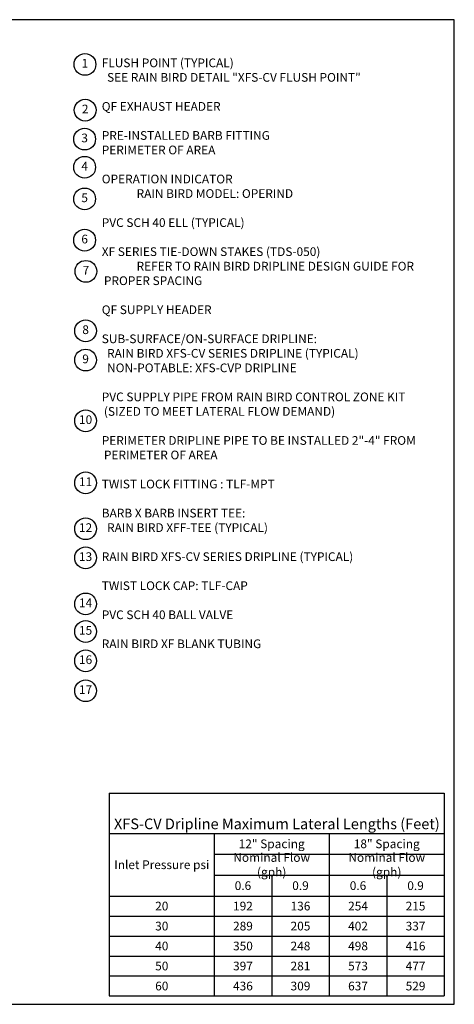
# Model space of a CAD drawing. Extents: x -0.2 to 18.1, y -5.7 to 8.4.
# Drawn here: x 11.9 to 18.1, y -5.7 to 8.4 of the extents above; entities that cross this region are included whole.
import ezdxf
from ezdxf.enums import TextEntityAlignment as Align

# ---------------------------------------------------------------- set-up
doc = ezdxf.new("R2010")
doc.units = 0
doc.header["$MEASUREMENT"] = 0
doc.layers.get('0').update_dxf_attribs({"linetype": 'CONTINUOUS'})
doc.layers.add('text_bubbles', color=6, linetype='CONTINUOUS')
doc.layers.add('title', color=4, linetype='CONTINUOUS')
doc.styles.add('L100', font='romans.shx', dxfattribs={"height": 0.1})
doc.styles.add('L200', font='arial.ttf', dxfattribs={"height": 0.2})
doc.styles.add('L80', font='ROMANS', dxfattribs={"height": 0.08})
doc.styles.add('ROMANS', font='Romans.shx')

# ---------------------------------------------------------------- blocks, each defined once
blk = doc.blocks.new('titleblock')
blk.add_lwpolyline([(0, 0), (18.281, 0), (18.281, 14.126), (0, 14.126)], close=True)
at = {"layer": 'title', "style": 'L200'}
for tag, p in [('TITLE1', (1.231, 1.344)), ('TITLE2', (1.231, 0.984)), ('TITLE3', (2.714, 0.593)), ('TITLE4', (2.714, 0.269))]:
    blk.add_attdef(tag, p, '', height=0.2, dxfattribs=at)
blk.add_attdef('D', text='', height=0.2, dxfattribs=at).set_placement((0.606, 0.884), align=Align.MIDDLE)
at = {"layer": 'title', "color": 7, "style": 'L80'}
blk.add_attdef('REVISED', text='', height=0.08, dxfattribs=at).set_placement((8.261, 0.97), align=Align.RIGHT)
at = {"layer": 'title', "color": 7}
for tag, p, height, style in [('SCALE', (1.231, 0.701), 0.1, 'L100'), ('DWG-NAME', (0.264, 0.085), 0.08, 'L80')]:
    blk.add_attdef(tag, p, '', height=height, dxfattribs=dict(at, style=style))
blk = doc.blocks.new('*T1')
at = {"linetype": 'ByBlock', "lineweight": -2, "transparency": 16777216}
for p, q in [((0, 0), (4.803, 0)), ((0, 0), (0, -2.911)), ((0, -0.578), (4.803, -0.578)), ((1.503, -0.578), (1.503, -2.911)), ((3.153, -0.578), (3.153, -2.911)), ((1.503, -0.878), (4.803, -0.878)), ((4.803, -0.878), (4.803, -2.911)), ((1.503, -1.178), (4.803, -1.178)), ((2.328, -1.178), (2.328, -2.911)), ((3.978, -1.178), (3.978, -2.911)), ((0, -1.478), (4.803, -1.478)), ((0, -1.764), (4.803, -1.764)), ((0, -2.051), (4.803, -2.051)), ((0, -2.338), (4.803, -2.338)), ((0, -2.624), (4.803, -2.624)), ((0, -2.911), (4.803, -2.911))]:
    blk.add_line(p, q, dxfattribs=at)
at = {"color": 0, "linetype": 'ByBlock', "lineweight": -2, "transparency": 16777216}
blk.add_line((4.803, 0), (4.803, -0.878), dxfattribs=at)
at = {"color": 0, "transparency": 16777216}
for s, insert, char_height, width, attachment_point in [('{\\fArial|b1|i0|c0|p34;\\C7;XFS-CV Dripline Maximum Lateral Lengths (Feet)}', (2.402, -0.518), 0.15278, 4.68337, 8), ('{\\fArial|b0|i0|c0;\\C7;12" Spacing', (2.328, -0.728), 0.125, 1.53, 5), ('{\\fArial|b0|i0|c0;\\C7;18" Spacing', (3.978, -0.728), 0.125, 1.53, 5), ('{\\fArial|b0|i0|c0;\\C7;Inlet Pressure psi', (0.752, -1.028), 0.125, 1.38337, 5), ('{\\fArial|b0|i0|c0|p34;\\C7;Nominal Flow (gph)}', (2.328, -1.028), 0.125, 1.53, 5), ('{\\fArial|b0|i0|c0|p34;\\C7;Nominal Flow (gph)}', (3.978, -1.028), 0.125, 1.53, 5), ('{\\fArial|b1|i0|c0;\\C7;0.6', (1.916, -1.328), 0.125, 0.705, 5), ('{\\fArial|b1|i0|c0;\\C7;0.9', (2.741, -1.328), 0.125, 0.705, 5), ('{\\fArial|b1|i0|c0;\\C7;0.6', (3.566, -1.328), 0.125, 0.705, 5), ('{\\fArial|b1|i0|c0;\\C7;0.9', (4.391, -1.328), 0.125, 0.705, 5), ('{\\fArial|b0|i0|c0;\\C7;20', (0.752, -1.621), 0.125, 1.38337, 5), ('{\\fArial|b0|i0|c0;\\C7;192', (1.916, -1.621), 0.125, 0.705, 5), ('{\\fArial|b0|i0|c0;\\C7;136', (2.741, -1.621), 0.125, 0.705, 5), ('{\\fArial|b0|i0|c0;\\C7;254', (3.566, -1.621), 0.125, 0.705, 5), ('{\\fArial|b0|i0|c0;\\C7;215', (4.391, -1.621), 0.125, 0.705, 5), ('{\\fArial|b0|i0|c0;\\C7;30', (0.752, -1.908), 0.125, 1.38337, 5), ('{\\fArial|b0|i0|c0;\\C7;289', (1.916, -1.908), 0.125, 0.705, 5), ('{\\fArial|b0|i0|c0;\\C7;205', (2.741, -1.908), 0.125, 0.705, 5), ('{\\fArial|b0|i0|c0;\\C7;402', (3.566, -1.908), 0.125, 0.705, 5), ('{\\fArial|b0|i0|c0;\\C7;337', (4.391, -1.908), 0.125, 0.705, 5), ('{\\fArial|b0|i0|c0;\\C7;40', (0.752, -2.194), 0.125, 1.38337, 5), ('{\\fArial|b0|i0|c0;\\C7;350', (1.916, -2.194), 0.125, 0.705, 5), ('{\\fArial|b0|i0|c0;\\C7;248', (2.741, -2.194), 0.125, 0.705, 5), ('{\\fArial|b0|i0|c0;\\C7;498', (3.566, -2.194), 0.125, 0.705, 5), ('{\\fArial|b0|i0|c0;\\C7;416', (4.391, -2.194), 0.125, 0.705, 5), ('{\\fArial|b0|i0|c0;\\C7;50', (0.752, -2.481), 0.125, 1.38337, 5), ('{\\fArial|b0|i0|c0;\\C7;397', (1.916, -2.481), 0.125, 0.705, 5), ('{\\fArial|b0|i0|c0;\\C7;281', (2.741, -2.481), 0.125, 0.705, 5), ('{\\fArial|b0|i0|c0;\\C7;573', (3.566, -2.481), 0.125, 0.705, 5), ('{\\fArial|b0|i0|c0;\\C7;477', (4.391, -2.481), 0.125, 0.705, 5), ('{\\fArial|b0|i0|c0;\\C7;60', (0.752, -2.768), 0.125, 1.38337, 5), ('{\\fArial|b0|i0|c0;\\C7;436', (1.916, -2.768), 0.125, 0.705, 5), ('{\\fArial|b0|i0|c0;\\C7;309', (2.741, -2.768), 0.125, 0.705, 5), ('{\\fArial|b0|i0|c0;\\C7;637', (3.566, -2.768), 0.125, 0.705, 5), ('{\\fArial|b0|i0|c0;\\C7;529', (4.391, -2.768), 0.125, 0.705, 5)]:
    blk.add_mtext(s, dxfattribs=dict(at, insert=insert, char_height=char_height, width=width, attachment_point=attachment_point))

msp = doc.modelspace()

# ---------------------------------------------------------------- linework, layer by layer
at = {"layer": 'text_bubbles'}
for centre in [(12.79393, 7.78557), (12.79716, 7.12975), (12.78915, 6.71419), (12.78915, 6.30972), (12.78915, 5.85608), (12.78915, 5.26406), (12.80737, 4.81681), (12.80296, 3.9636), (12.80296, 3.54458), (12.80296, 2.67276), (12.80296, 1.78212), (12.80296, 1.12369), (12.80296, 0.70756), (12.80296, 0.04521), (12.80296, -0.34982), (12.80296, -0.77062), (12.80296, -1.20044)]:
    msp.add_circle(centre, 0.15625, dxfattribs=at)

# ---------------------------------------------------------------- block references
msp.add_blockref('*T1', (13.14331, -2.6683))
at = {"layer": 'title'}
msp.add_blockref('titleblock', (-0.19083, -5.69869), dxfattribs=at)

# ---------------------------------------------------------------- texts
at = {"layer": 'text_bubbles', "style": 'ROMANS'}
for s, p in [('1', (12.79393, 7.78557)), ('2', (12.79716, 7.12975)), ('3', (12.78915, 6.71419)), ('4', (12.78915, 6.30972)), ('5', (12.78915, 5.85608)), ('6', (12.78915, 5.26406)), ('7', (12.80737, 4.81681)), ('8', (12.80296, 3.9636)), ('9', (12.80296, 3.54458)), ('10', (12.80296, 2.67276)), ('11', (12.80296, 1.78212)), ('12', (12.80296, 1.12369)), ('13', (12.80296, 0.70756)), ('14', (12.80296, 0.04521)), ('15', (12.80296, -0.34982)), ('16', (12.80296, -0.77062)), ('17', (12.80296, -1.20044))]:
    msp.add_text(s, height=0.125, dxfattribs=at).set_placement(p, align=Align.MIDDLE)
at = {"layer": 'text_bubbles', "insert": (13.03453, 7.87083), "char_height": 0.125, "width": 4.8254239, "attachment_point": 1, "style": 'ROMANS'}
msp.add_mtext('\\A1;\\pi-0.25,l0.25;{\\Fc:\\program files\\autocad 2009\\fonts\\romans|c0;FLUSH POINT (TYPICAL)\\P  SEE RAIN BIRD DETAIL "XFS-CV FLUSH POINT"}\\P\\PQF EXHAUST HEADER \\P\\PPRE-INSTALLED BARB FITTING\\P \\PPERIMETER OF AREA\\P\\P{\\Fsimplex|c0;OPERATION INDICATOR\\P^IRAIN BIRD MODEL: OPERIND}\\P\\P{\\Fc:\\program files\\autocad 2009\\fonts\\romans|c0;PVC SCH 40 ELL (TYPICAL)}\\P\\P{\\Fc:\\program files\\autocad 2009\\fonts\\romans|c0;XF SERIES TIE-DOWN STAKES (TDS-050)\\P^IREFER TO RAIN BIRD DRIPLINE DESIGN GUIDE FOR PROPER SPACING}\\P\\PQF SUPPLY HEADER \\P\\PSUB-SURFACE/ON-SURFACE DRIPLINE:\\P  RAIN BIRD XFS-CV SERIES DRIPLINE (TYPICAL)\\P  NON-POTABLE: XFS-CVP DRIPLINE\\P\\PPVC SUPPLY PIPE FROM RAIN BIRD CONTROL ZONE KIT (SIZED TO MEET LATERAL FLOW DEMAND)\\P\\PPERIMETER DRIPLINE PIPE TO BE INSTALLED 2"-4" FROM PERIMETER OF AREA\\P\\P{\\Fc:\\program files\\autocad 2009\\fonts\\romans|c0;TWIST LOCK FITTING : TLF-MPT\\P\\PBARB X BARB INSERT TEE:\\P  RAIN BIRD XFF-TEE (TYPICAL)\\P}\\PRAIN BIRD XFS-CV SERIES DRIPLINE (TYPICAL)\\P{\\Fc:\\program files\\autocad 2009\\fonts\\romans|c0;\\PTWIST LOCK CAP: TLF-CAP\\P\\PPVC SCH 40 BALL VALVE\\P\\PRAIN BIRD XF BLANK TUBING}', dxfattribs=at)

doc.saveas('drawing.dxf')
